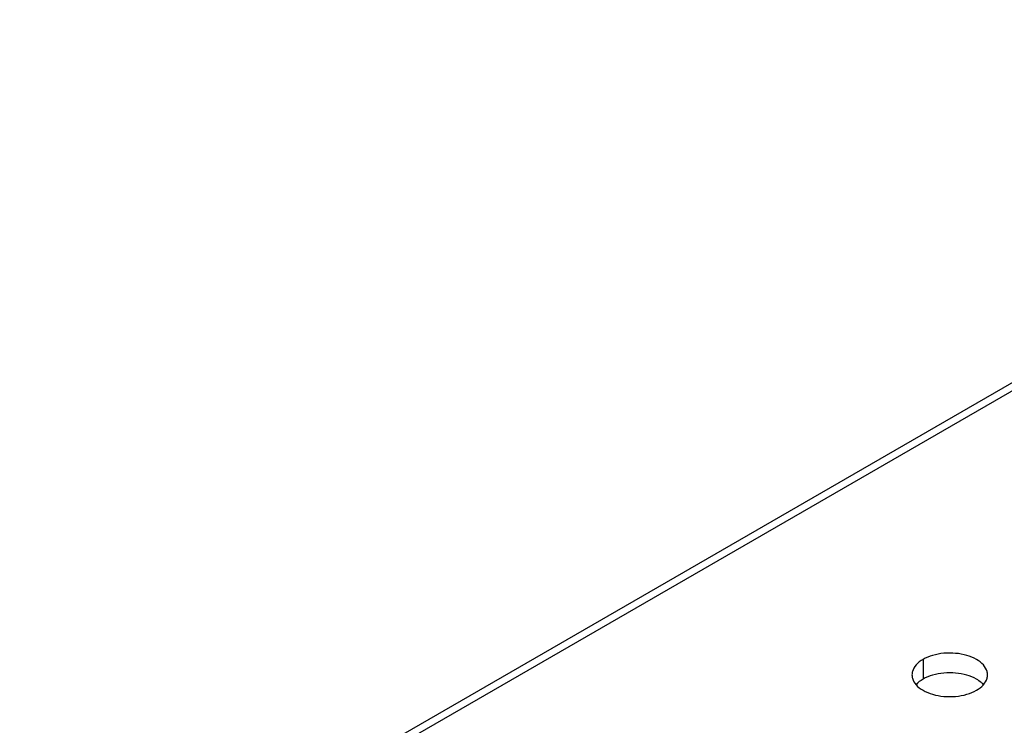
# Model space of a CAD drawing. Units: millimetres. Extents: x 0 to 1098, y 0 to 679.
# Drawn here: x 869 to 935, y 632 to 679 of the extents above; entities that cross this region are included whole.
import ezdxf

# ---------------------------------------------------------------- set-up
doc = ezdxf.new("R2010")
doc.units = ezdxf.units.MM
doc.layers.add('02___PRT_ALL_AXES', color=7, linetype='Continuous')

msp = doc.modelspace()

# ---------------------------------------------------------------- linework, layer by layer
at = {"color": 3, "linetype": 'Continuous'}
msp.add_line((869.385, 616.612), (976.723, 678.584), dxfattribs=at)
at = {"color": 9, "linetype": 'Continuous'}
msp.add_line((976.957, 678.178), (869.619, 616.206), dxfattribs=at)
at = {"layer": '02___PRT_ALL_AXES', "color": 9, "linetype": 'Continuous'}
msp.add_line((929.191, 636.213), (929.191, 634.906), dxfattribs=at)
at = {"layer": '02___PRT_ALL_AXES', "color": 3, "linetype": 'Continuous'}
for points, knots in [([(933.457, 635.192), (933.457, 635.268), (933.426, 635.51), (933.189, 635.896), (932.71, 636.253), (932.077, 636.508), (931.343, 636.641), (930.574, 636.641), (929.84, 636.509), (929.389, 636.327), (929.191, 636.213)], [0, 0, 0, 0, 0.227699, 0.720521, 1.307754, 1.993961, 2.750827, 3.533, 4.289865, 4.976069, 4.976069, 4.976069, 4.976069]), ([(929.191, 636.213), (929.021, 636.115), (928.728, 635.896), (928.49, 635.51), (928.46, 635.268), (928.46, 635.192)], [0, 0, 0, 0, 0.58723, 1.08005, 1.307737, 1.307737, 1.307737, 1.307737]), ([(928.46, 635.192), (928.46, 635.116), (928.49, 634.874), (928.728, 634.488), (929.206, 634.131), (929.839, 633.876), (930.574, 633.743), (931.343, 633.743), (932.077, 633.876), (932.528, 634.057), (932.726, 634.171)], [0, 0, 0, 0, 0.227699, 0.720521, 1.307754, 1.993961, 2.750827, 3.533, 4.289865, 4.976069, 4.976069, 4.976069, 4.976069]), ([(932.726, 634.171), (932.896, 634.269), (933.189, 634.488), (933.426, 634.874), (933.457, 635.116), (933.457, 635.192)], [0, 0, 0, 0, 0.58723, 1.08005, 1.307737, 1.307737, 1.307737, 1.307737])]:
    msp.add_open_spline(points, degree=3, knots=knots, dxfattribs=at)
at = {"layer": '02___PRT_ALL_AXES', "color": 7, "linetype": 'Continuous'}
msp.add_open_spline([(933.05, 634.677), (932.951, 634.764), (932.651, 634.971), (932.077, 635.202), (931.343, 635.335), (930.574, 635.335), (929.84, 635.202), (929.389, 635.021), (929.191, 634.906)], degree=3, knots=[0, 0, 0, 0, 0.396767, 1.082974, 1.839841, 2.622013, 3.378878, 4.065083, 4.065083, 4.065083, 4.065083], dxfattribs=at)
for points in [[(929.191, 634.906), (929.02, 634.808), (928.859, 634.687), (928.729, 634.539)], [(933.096, 634.634), (933.081, 634.649), (933.065, 634.663), (933.05, 634.677)], [(933.187, 634.539), (933.158, 634.572), (933.128, 634.604), (933.096, 634.634)]]:
    msp.add_open_spline(points, degree=3, dxfattribs=at)

doc.saveas('drawing.dxf')
